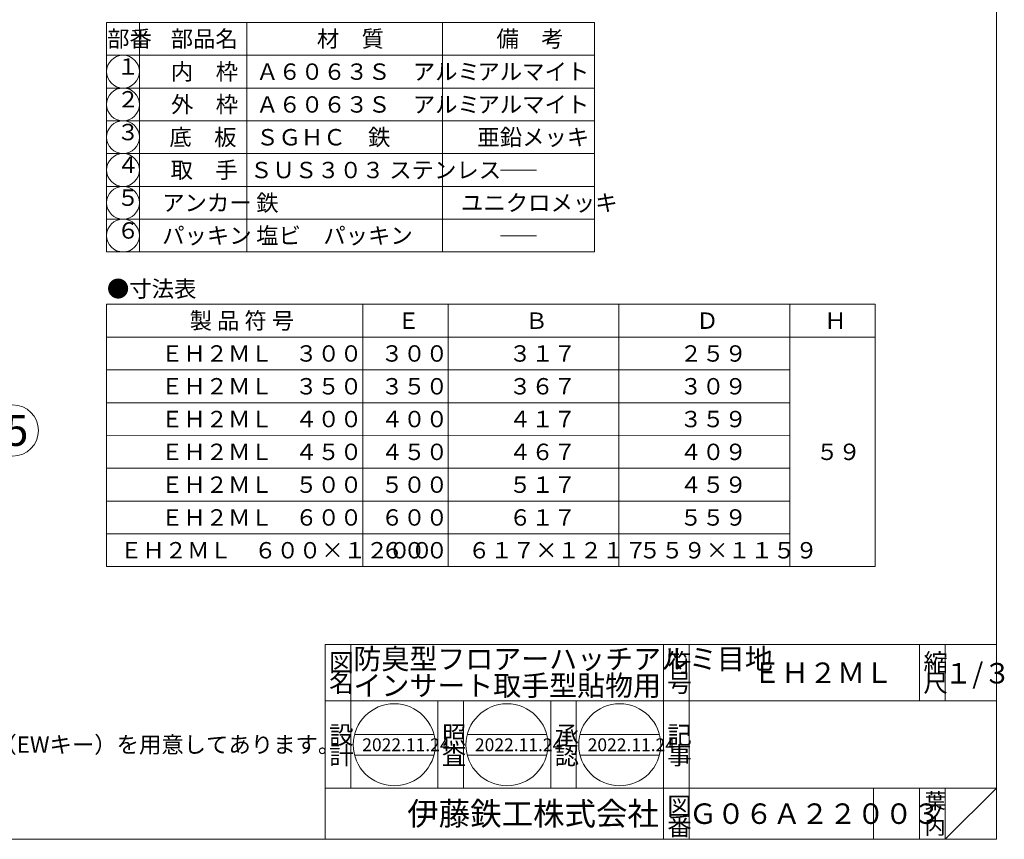
# Model space of a CAD drawing. Units: inches. Extents: x 3124 to 4329, y 208 to 1039.
# Drawn here: x 3752 to 4329, y 208 to 687 of the extents above; entities that cross this region are included whole.
import ezdxf

# ---------------------------------------------------------------- set-up
doc = ezdxf.new("R2010")
doc.units = ezdxf.units.IN
doc.header["$LTSCALE"] = 3
doc.header["$MEASUREMENT"] = 0
doc.layers.add('1', color=7, linetype='Continuous', lineweight=0)
doc.layers.add('2', color=7, linetype='Continuous', lineweight=0)
doc.styles.add('MTSTANDARD1', font='MONOTXT.shx', dxfattribs={"bigfont": 'EXTFONT.shx'})
doc.styles.add('MTSTANDARD2', font='MONOTXT.shx', dxfattribs={"width": 0.75, "bigfont": 'EXTFONT.shx'})
doc.styles.add('MTSTANDARD3', font='MONOTXT.shx', dxfattribs={"bigfont": 'EXTFONT.shx'})
doc.styles.add('MTSTANDARD4', font='MONOTXT.shx', dxfattribs={"bigfont": 'EXTFONT.shx'})
doc.styles.add('MTSTANDARD5', font='MONOTXT.shx', dxfattribs={"bigfont": 'EXTFONT.shx'})
doc.styles.add('MTSTANDARD6', font='MONOTXT.shx', dxfattribs={"bigfont": 'EXTFONT.shx'})
doc.styles.add('MTSTANDARD7', font='MONOTXT.shx', dxfattribs={"bigfont": 'EXTFONT.shx'})
doc.styles.add('MTSTANDARD9', font='MONOTXT.shx', dxfattribs={"bigfont": 'EXTFONT.shx'})
doc.styles.get("Standard").update_dxf_attribs({"font": 'MONOTXT.shx', "width": 0.8, "bigfont": 'EXTFONT.shx'})
doc.dimstyles.new('DIMSTYEX_3', dxfattribs={"dimscale": 3, "dimtxt": 5, "dimasz": 2, "dimexe": 1, "dimexo": 1, "dimgap": 1, "dimtad": 3, "dimdec": 1, "dimdsep": 46, "dimtxsty": 'Standard', "dimblk": 'OPEN30', "dimcen": 0, "dimclrd": 3, "dimclre": 3, "dimclrt": 2, "dimadec": 1, "dimazin": 2, "dimtfac": 0.5, "dimtdec": 4, "dimtofl": 0, "dimtmove": 0, "dimatfit": 3, "dimldrblk": 'OPEN30', "dimfxl": 1, "dimtolj": 1, "dimtzin": 0, "dimlwd": -1, "dimlwe": -1, "dimarcsym": 0})

# ---------------------------------------------------------------- blocks, each defined once
blk = doc.blocks.new('MAKR0', base_point=(3812.87, 656.98))
at = {"layer": '1', "color": 3, "linetype": 'Continuous'}
blk.add_circle((3812.87, 656.98), 9.6, dxfattribs=at)
at = {"layer": '1', "color": 2, "linetype": 'Continuous', "insert": (3809.27, 652.18), "char_height": 9.6, "attachment_point": 7, "line_spacing_factor": 0.8125, "style": 'MTSTANDARD2'}
blk.add_mtext('１', dxfattribs=at)
blk = doc.blocks.new('MAKR1', base_point=(3812.87, 637.78))
at = {"layer": '1', "color": 3, "linetype": 'Continuous'}
blk.add_circle((3812.87, 637.78), 9.6, dxfattribs=at)
at = {"layer": '1', "color": 2, "linetype": 'Continuous', "insert": (3809.27, 632.98), "char_height": 9.6, "attachment_point": 7, "line_spacing_factor": 0.8125, "style": 'MTSTANDARD2'}
blk.add_mtext('２', dxfattribs=at)
blk = doc.blocks.new('MAKR2', base_point=(3812.87, 618.58))
at = {"layer": '1', "color": 3, "linetype": 'Continuous'}
blk.add_circle((3812.87, 618.58), 9.6, dxfattribs=at)
at = {"layer": '1', "color": 2, "linetype": 'Continuous', "insert": (3809.27, 613.78), "char_height": 9.6, "attachment_point": 7, "line_spacing_factor": 0.8125, "style": 'MTSTANDARD2'}
blk.add_mtext('３', dxfattribs=at)
blk = doc.blocks.new('MAKR3', base_point=(3812.87, 599.38))
at = {"layer": '1', "color": 3, "linetype": 'Continuous'}
blk.add_circle((3812.87, 599.38), 9.6, dxfattribs=at)
at = {"layer": '1', "color": 2, "linetype": 'Continuous', "insert": (3809.27, 594.58), "char_height": 9.6, "attachment_point": 7, "line_spacing_factor": 0.8125, "style": 'MTSTANDARD2'}
blk.add_mtext('４', dxfattribs=at)
blk = doc.blocks.new('MAKR4', base_point=(3812.87, 580.18))
at = {"layer": '1', "color": 3, "linetype": 'Continuous'}
blk.add_circle((3812.87, 580.18), 9.6, dxfattribs=at)
at = {"layer": '1', "color": 2, "linetype": 'Continuous', "insert": (3809.27, 575.38), "char_height": 9.6, "attachment_point": 7, "line_spacing_factor": 0.8125, "style": 'MTSTANDARD2'}
blk.add_mtext('５', dxfattribs=at)
blk = doc.blocks.new('MAKR5', base_point=(3812.87, 560.98))
at = {"layer": '1', "color": 3, "linetype": 'Continuous'}
blk.add_circle((3812.87, 560.98), 9.6, dxfattribs=at)
at = {"layer": '1', "color": 2, "linetype": 'Continuous', "insert": (3809.27, 556.18), "char_height": 9.6, "attachment_point": 7, "line_spacing_factor": 0.8125, "style": 'MTSTANDARD2'}
blk.add_mtext('６', dxfattribs=at)
blk = doc.blocks.new('_OPEN30')
at = {"color": 0, "linetype": 'ByBlock', "lineweight": -2}
for p, q in [((-1, 0.268), (0, 0)), ((-1, 0.268), (0, 0)), ((0, 0), (-1, -0.268)), ((0, 0), (-1, 0)), ((0, 0), (-1, -0.268)), ((0, 0), (-1, 0))]:
    blk.add_line(p, q, dxfattribs=at)
blk = doc.blocks.new('BALN2')
at = {"layer": '1', "color": 3, "linetype": 'ByBlock'}
blk.add_circle((64.4, 73.9), 15, dxfattribs=at)
at = {"layer": '1', "color": 2, "linetype": 'Continuous', "insert": (59.9, 64.9), "char_height": 18, "attachment_point": 7, "line_spacing_factor": 0.75, "style": 'MTSTANDARD9'}
blk.add_mtext('{\\fＭＳ Ｐゴシック|b0|i0|c128|p50;\\W1.0;5}', dxfattribs=at)
at = {"layer": '1', "color": 3, "linetype": 'ByBlock'}
blk.add_leader([(0, 0), (54.55, 62.59)], dimstyle='DIMSTYEX_3', override={"dimclrd": 0}, dxfattribs=at)

msp = doc.modelspace()

# ---------------------------------------------------------------- linework, layer by layer
at = {"layer": '1', "color": 7, "linetype": 'Continuous'}
for p, q in [((4324.29, 207.54), (4324.29, 1038.54)), ((3803.27, 685.78), (3803.27, 551.38)), ((4088.87, 685.78), (3803.27, 685.78)), ((3822.47, 685.78), (3822.47, 551.38)), ((3885.45, 685.78), (3885.45, 551.38)), ((3999.89, 685.78), (3999.89, 551.38)), ((4088.87, 685.78), (4088.87, 551.38)), ((3803.27, 666.58), (4088.87, 666.58)), ((4088.87, 647.38), (3803.27, 647.38)), ((4088.87, 628.18), (3803.27, 628.18)), ((3803.27, 608.98), (4088.87, 608.98)), ((3803.27, 589.78), (4088.87, 589.78)), ((3803.27, 570.58), (4088.87, 570.58)), ((3803.27, 551.38), (4088.87, 551.38)), ((3803.27, 520.76), (3803.27, 367.16)), ((4253.27, 520.76), (3803.27, 520.76)), ((3953.27, 520.76), (3953.27, 367.16)), ((4003.27, 520.76), (4003.27, 367.16)), ((4103.27, 520.76), (4103.27, 367.16)), ((4203.27, 520.76), (4203.27, 367.16)), ((4253.27, 520.76), (4253.27, 367.16)), ((3803.27, 501.56), (4253.27, 501.56)), ((4203.27, 482.36), (3803.27, 482.36)), ((4203.27, 463.16), (3803.27, 463.16)), ((3803.27, 443.96), (4203.27, 444.14)), ((3803.27, 424.76), (4203.27, 424.76)), ((4203.27, 405.56), (3803.27, 405.56)), ((4203.27, 386.36), (3803.27, 386.36)), ((3803.27, 367.16), (4253.27, 367.16)), ((3931.29, 321.53), (4324.29, 321.53)), ((3931.29, 321.53), (3931.29, 207.54)), ((3931.29, 321.53), (3931.29, 207.54)), ((3931.29, 321.53), (3931.29, 207.54)), ((3946.29, 321.53), (3946.29, 237.53)), ((3946.29, 321.53), (3946.29, 237.53)), ((4129.29, 207.54), (4129.29, 321.53)), ((4144.29, 321.53), (4144.29, 207.54)), ((4279.29, 321.53), (4279.29, 288.53)), ((4294.29, 321.53), (4294.29, 288.53)), ((4324.29, 207.54), (4324.29, 321.53)), ((4324.29, 288.53), (3931.29, 288.53)), ((3997.29, 237.53), (3997.29, 288.53)), ((4012.29, 288.53), (4012.29, 237.53)), ((4063.29, 237.53), (4063.29, 288.53)), ((4078.29, 288.53), (4078.29, 237.53)), ((3948.45, 268.88), (3994.93, 268.88)), ((4014.45, 268.88), (4060.93, 268.88)), ((4080.45, 268.88), (4126.93, 268.88)), ((3948.45, 256.88), (3994.93, 256.88)), ((4014.45, 256.88), (4060.93, 256.88)), ((4080.45, 256.88), (4126.93, 256.88)), ((3931.29, 237.53), (4324.29, 237.53)), ((4252.29, 237.53), (4252.29, 207.54)), ((4279.29, 237.53), (4279.29, 207.54)), ((4294.29, 237.53), (4294.29, 207.54)), ((4294.29, 207.54), (4324.29, 237.53)), ((4324.29, 207.54), (3124.29, 207.54)), ((3931.29, 207.54), (4324.29, 207.54))]:
    msp.add_line(p, q, dxfattribs=at)
for centre in [(3971.69, 262.88), (4037.69, 262.88), (4103.69, 262.88)]:
    msp.add_circle(centre, 24, dxfattribs=at)
at = {"layer": '2', "color": 7, "linetype": 'Continuous'}
for p, q in [((4033.99, 599.23), (4055.03, 599.23)), ((4033.99, 560.83), (4055.03, 560.83))]:
    msp.add_line(p, q, dxfattribs=at)

# ---------------------------------------------------------------- block references
at = {"layer": '1', "color": 3, "linetype": 'Continuous'}
for name, p in [('MAKR0', (3812.87, 656.98)), ('MAKR1', (3812.87, 637.78)), ('MAKR2', (3812.87, 618.58)), ('MAKR3', (3812.87, 599.38)), ('MAKR4', (3812.87, 580.18)), ('MAKR5', (3812.87, 560.98))]:
    msp.add_blockref(name, p, dxfattribs=at)
at = {"layer": '1', "color": 3, "linetype": 'ByBlock'}
msp.add_blockref('BALN2', (3683.91, 372.97), dxfattribs=at)

# ---------------------------------------------------------------- texts
at = {"layer": '1', "color": 7, "linetype": 'Continuous', "attachment_point": 7}
for s, insert, char_height, line_spacing_factor, style in [('{\\fＭＳ 明朝|b0|i0|c128|p17;\\W1.0;部番}', (3803.54, 671.38), 9.6, 0.9375, 'MTSTANDARD1'), ('{\\fＭＳ 明朝|b0|i0|c128|p17;\\W1.0;部品名}', (3840.76, 671.38), 9.6, 0.9375, 'MTSTANDARD1'), ('{\\fＭＳ 明朝|b0|i0|c128|p17;\\W1.0;材\u3000質}', (3926.36, 671.38), 9.6, 0.9375, 'MTSTANDARD1'), ('{\\fＭＳ 明朝|b0|i0|c128|p17;\\W1.0;備\u3000考}', (4031.54, 671.38), 9.6, 0.9375, 'MTSTANDARD1'), ('{\\fＭＳ 明朝|b0|i0|c128|p17;\\W1.0;内\u3000枠}', (3840.92, 652.18), 9.6, 0.9375, 'MTSTANDARD1'), ('{\\fＭＳ 明朝|b0|i0|c128|p17;\\W1.0;Ａ６０６３Ｓ\u3000アルミ}', (3890.85, 652.16), 9.6, 0.9375, 'MTSTANDARD1'), ('{\\fＭＳ 明朝|b0|i0|c128|p17;\\W1.0;アルマイト}', (4020.38, 652.18), 9.6, 0.729167, 'MTSTANDARD1'), ('{\\fＭＳ 明朝|b0|i0|c128|p17;\\W1.0;外\u3000枠}', (3840.92, 632.98), 9.6, 0.9375, 'MTSTANDARD1'), ('{\\fＭＳ 明朝|b0|i0|c128|p17;\\W1.0;Ａ６０６３Ｓ\u3000アルミ}', (3890.85, 632.96), 9.6, 0.9375, 'MTSTANDARD1'), ('{\\fＭＳ 明朝|b0|i0|c128|p17;\\W1.0;アルマイト}', (4020.38, 632.98), 9.6, 0.729167, 'MTSTANDARD1'), ('{\\fＭＳ 明朝|b0|i0|c128|p17;\\W1.0;底\u3000板}', (3840, 613.78), 9.6, 0.9375, 'MTSTANDARD1'), ('{\\fＭＳ 明朝|b0|i0|c128|p17;\\W1.0;ＳＧＨＣ\u3000鉄}', (3890.85, 613.76), 9.6, 0.9375, 'MTSTANDARD1'), ('{\\fＭＳ 明朝|b0|i0|c128|p17;\\W1.0;亜鉛メッキ}', (4020.38, 613.78), 9.6, 0.729167, 'MTSTANDARD1'), ('{\\fＭＳ 明朝|b0|i0|c128|p17;\\W1.0;取\u3000手}', (3840.71, 594.58), 9.6, 0.9375, 'MTSTANDARD1'), ('{\\fＭＳ 明朝|b0|i0|c128|p17;\\W1.0;ＳＵＳ３０３ ステンレス}', (3887.26, 594.56), 9.6, 0.9375, 'MTSTANDARD1'), ('{\\fＭＳ 明朝|b0|i0|c128|p17;\\W1.0;アンカー}', (3835.78, 575.38), 9.6, 0.9375, 'MTSTANDARD1'), ('{\\fＭＳ 明朝|b0|i0|c128|p17;\\W1.0;鉄}', (3890.85, 575.36), 9.6, 0.9375, 'MTSTANDARD1'), ('{\\fＭＳ 明朝|b0|i0|c128|p17;\\W1.0;ユニクロメッキ}', (4010.78, 575.38), 9.6, 0.729167, 'MTSTANDARD1'), ('{\\fＭＳ 明朝|b0|i0|c128|p17;\\W1.0;パッキン}', (3835.78, 556.18), 9.6, 0.9375, 'MTSTANDARD1'), ('{\\fＭＳ 明朝|b0|i0|c128|p17;\\W1.0;塩ビ\u3000パッキン}', (3890.85, 556.16), 9.6, 0.9375, 'MTSTANDARD1'), ('{\\fＭＳ 明朝|b0|i0|c128|p17;\\W1.0;●寸法表}', (3803.44, 525), 9.6, 0.8125, 'MTSTANDARD1'), ('{\\fＭＳ 明朝|b0|i0|c128|p17;\\W1.0;製 品 符 号}', (3851.87, 506.36), 9.6, 0.9375, 'MTSTANDARD1'), ('{\\fＭＳ 明朝|b0|i0|c128|p17;\\W1.0;Ｅ}', (3973.47, 506.36), 9.6, 0.9375, 'MTSTANDARD1'), ('{\\fＭＳ 明朝|b0|i0|c128|p17;\\W1.0;Ｂ}', (4048.47, 506.36), 9.6, 0.9375, 'MTSTANDARD1'), ('{\\fＭＳ 明朝|b0|i0|c128|p17;\\W1.0;Ｄ}', (4148.47, 506.36), 9.6, 0.9375, 'MTSTANDARD1'), ('{\\fＭＳ 明朝|b0|i0|c128|p17;\\W1.0;Ｈ}', (4223.47, 506.36), 9.6, 0.9375, 'MTSTANDARD1'), ('{\\fＭＳ 明朝|b0|i0|c128|p17;\\W1.0;ＥＨ２ＭＬ\u3000３００}', (3835.07, 487.16), 9.6, 0.9375, 'MTSTANDARD1'), ('{\\fＭＳ 明朝|b0|i0|c128|p17;\\W1.0;３００}', (3963.87, 487.16), 9.6, 0.9375, 'MTSTANDARD1'), ('{\\fＭＳ 明朝|b0|i0|c128|p17;\\W1.0;３１７}', (4038.87, 487.16), 9.6, 0.9375, 'MTSTANDARD1'), ('{\\fＭＳ 明朝|b0|i0|c128|p17;\\W1.0;２５９}', (4138.87, 487.16), 9.6, 0.9375, 'MTSTANDARD1'), ('{\\fＭＳ 明朝|b0|i0|c128|p17;\\W1.0;ＥＨ２ＭＬ\u3000３５０}', (3835.07, 467.96), 9.6, 0.9375, 'MTSTANDARD1'), ('{\\fＭＳ 明朝|b0|i0|c128|p17;\\W1.0;３５０}', (3963.87, 467.96), 9.6, 0.9375, 'MTSTANDARD1'), ('{\\fＭＳ 明朝|b0|i0|c128|p17;\\W1.0;３６７}', (4038.87, 467.96), 9.6, 0.9375, 'MTSTANDARD1'), ('{\\fＭＳ 明朝|b0|i0|c128|p17;\\W1.0;３０９}', (4138.87, 467.96), 9.6, 0.9375, 'MTSTANDARD1'), ('{\\fＭＳ 明朝|b0|i0|c128|p17;\\W1.0;ＥＨ２ＭＬ\u3000４００}', (3835.07, 448.76), 9.6, 0.9375, 'MTSTANDARD1'), ('{\\fＭＳ 明朝|b0|i0|c128|p17;\\W1.0;４００}', (3963.87, 448.76), 9.6, 0.9375, 'MTSTANDARD1'), ('{\\fＭＳ 明朝|b0|i0|c128|p17;\\W1.0;４１７}', (4038.87, 448.76), 9.6, 0.9375, 'MTSTANDARD1'), ('{\\fＭＳ 明朝|b0|i0|c128|p17;\\W1.0;３５９}', (4138.87, 448.76), 9.6, 0.9375, 'MTSTANDARD1'), ('{\\fＭＳ 明朝|b0|i0|c128|p17;\\W1.0;ＥＨ２ＭＬ\u3000４５０}', (3835.07, 429.56), 9.6, 0.9375, 'MTSTANDARD1'), ('{\\fＭＳ 明朝|b0|i0|c128|p17;\\W1.0;４５０}', (3963.87, 429.56), 9.6, 0.9375, 'MTSTANDARD1'), ('{\\fＭＳ 明朝|b0|i0|c128|p17;\\W1.0;４６７}', (4038.87, 429.56), 9.6, 0.9375, 'MTSTANDARD1'), ('{\\fＭＳ 明朝|b0|i0|c128|p17;\\W1.0;４０９}', (4138.87, 429.56), 9.6, 0.9375, 'MTSTANDARD1'), ('{\\fＭＳ 明朝|b0|i0|c128|p17;\\W1.0;５９}', (4218.67, 429.58), 9.6, 0.9375, 'MTSTANDARD1'), ('{\\fＭＳ 明朝|b0|i0|c128|p17;\\W1.0;ＥＨ２ＭＬ\u3000５００}', (3835.07, 410.36), 9.6, 0.9375, 'MTSTANDARD1'), ('{\\fＭＳ 明朝|b0|i0|c128|p17;\\W1.0;５００}', (3963.87, 410.36), 9.6, 0.9375, 'MTSTANDARD1'), ('{\\fＭＳ 明朝|b0|i0|c128|p17;\\W1.0;５１７}', (4038.87, 410.36), 9.6, 0.9375, 'MTSTANDARD1'), ('{\\fＭＳ 明朝|b0|i0|c128|p17;\\W1.0;４５９}', (4138.87, 410.36), 9.6, 0.9375, 'MTSTANDARD1'), ('{\\fＭＳ 明朝|b0|i0|c128|p17;\\W1.0;ＥＨ２ＭＬ\u3000６００}', (3835.07, 391.16), 9.6, 0.9375, 'MTSTANDARD1'), ('{\\fＭＳ 明朝|b0|i0|c128|p17;\\W1.0;６００}', (3963.87, 391.16), 9.6, 0.9375, 'MTSTANDARD1'), ('{\\fＭＳ 明朝|b0|i0|c128|p17;\\W1.0;６１７}', (4038.87, 391.16), 9.6, 0.9375, 'MTSTANDARD1'), ('{\\fＭＳ 明朝|b0|i0|c128|p17;\\W1.0;５５９}', (4138.87, 391.16), 9.6, 0.9375, 'MTSTANDARD1'), ('{\\fＭＳ 明朝|b0|i0|c128|p17;\\W1.0;ＥＨ２ＭＬ\u3000６００×１２００}', (3811.07, 371.96), 9.6, 0.9375, 'MTSTANDARD1'), ('{\\fＭＳ 明朝|b0|i0|c128|p17;\\W1.0;６００}', (3963.87, 371.96), 9.6, 0.9375, 'MTSTANDARD1'), ('{\\fＭＳ 明朝|b0|i0|c128|p17;\\W1.0;６１７×１２１７}', (4014.87, 371.96), 9.6, 0.9375, 'MTSTANDARD1'), ('{\\fＭＳ 明朝|b0|i0|c128|p17;\\W1.0;５５９×１１５９}', (4114.87, 371.96), 9.6, 0.9375, 'MTSTANDARD1'), ('{\\fＭＳ 明朝|b0|i0|c128|p17;\\W1.0;図}', (3933.54, 305.78), 10.5, 0.839286, 'MTSTANDARD3'), ('{\\fＭＳ 明朝|b0|i0|c128|p17;\\W1.0;防臭型フロアーハッチアルミ目地\\Pインサート取手型貼物用}', (3947.79, 291.53), 12, 0.781249, 'MTSTANDARD6'), ('{\\fＭＳ 明朝|b0|i0|c128|p17;\\W1.0;符}', (4131.54, 305.78), 10.5, 0.839286, 'MTSTANDARD3'), ('{\\fＭＳ 明朝|b0|i0|c128|p17;\\W1.0;縮}', (4281.54, 305.78), 10.5, 0.839286, 'MTSTANDARD3'), ('{\\fＭＳ 明朝|b0|i0|c128|p17;\\W1.0;名}', (3933.54, 293.78), 10.5, 0.839286, 'MTSTANDARD3'), ('{\\fＭＳ 明朝|b0|i0|c128|p17;\\W1.0;ＥＨ２ＭＬ}', (4181.79, 299.03), 12, 1.171875, 'MTSTANDARD6'), ('{\\fＭＳ 明朝|b0|i0|c128|p17;\\W1.0;号}', (4131.54, 293.78), 10.5, 0.839286, 'MTSTANDARD3'), ('{\\fＭＳ 明朝|b0|i0|c128|p17;\\W1.0;尺}', (4281.54, 293.78), 10.5, 0.839286, 'MTSTANDARD3'), ('{\\fＭＳ 明朝|b0|i0|c128|p17;\\W1.0;設}', (3933.54, 263.36), 10.5, 0.839286, 'MTSTANDARD3'), ('{\\fＭＳ 明朝|b0|i0|c128|p17;\\W1.0;照}', (3999.54, 263.36), 10.5, 0.839286, 'MTSTANDARD3'), ('{\\fＭＳ 明朝|b0|i0|c128|p17;\\W1.0;承}', (4065.54, 263.36), 10.5, 0.839286, 'MTSTANDARD3'), ('{\\fＭＳ 明朝|b0|i0|c128|p17;\\W1.0;記}', (4131.54, 263.36), 10.5, 0.839286, 'MTSTANDARD3'), ('{\\fＭＳ 明朝|b0|i0|c128|p17;\\W1.0;開閉キーはEWK（EWキー）を用意してあります。}', (3644.36, 258.16), 9.6, 1.015625, 'MTSTANDARD1'), ('{\\fＭＳ 明朝|b0|i0|c128|p17;\\W1.0;2022.11.24}', (3952.94, 259.13), 7.5, 0.875, 'MTSTANDARD7'), ('{\\fＭＳ 明朝|b0|i0|c128|p17;\\W1.0;2022.11.24}', (4018.94, 259.13), 7.5, 0.875, 'MTSTANDARD7'), ('{\\fＭＳ 明朝|b0|i0|c128|p17;\\W1.0;2022.11.24}', (4084.94, 259.13), 7.5, 0.875, 'MTSTANDARD7'), ('{\\fＭＳ 明朝|b0|i0|c128|p17;\\W1.0;計}', (3933.54, 251.36), 10.5, 0.839286, 'MTSTANDARD3'), ('{\\fＭＳ 明朝|b0|i0|c128|p17;\\W1.0;査}', (3999.54, 251.36), 10.5, 0.839286, 'MTSTANDARD3'), ('{\\fＭＳ 明朝|b0|i0|c128|p17;\\W1.0;認}', (4065.54, 251.36), 10.5, 0.839286, 'MTSTANDARD3'), ('{\\fＭＳ 明朝|b0|i0|c128|p17;\\W1.0;事}', (4131.54, 251.36), 10.5, 0.839286, 'MTSTANDARD3'), ('{\\fＭＳ ゴシック|b0|i0|c128|p49;\\W1.0;伊藤鉄工株式会社}', (3979.29, 215.79), 13.5, 0.791667, 'MTSTANDARD4'), ('{\\fＭＳ 明朝|b0|i0|c128|p17;\\W1.0;図}', (4131.54, 221.79), 10.5, 0.839286, 'MTSTANDARD3'), ('{\\fＭＳ 明朝|b0|i0|c128|p17;\\W1.0;葉}', (4282.29, 225.54), 9, 0.833333, 'MTSTANDARD5'), ('{\\fＭＳ 明朝|b0|i0|c128|p17;\\W1.0;Ｇ０６Ａ２２００３}', (4144.29, 216.54), 12, 1.093749, 'MTSTANDARD6'), ('{\\fＭＳ 明朝|b0|i0|c128|p17;\\W1.0;ノ}', (4282.29, 218.04), 9, 0.833333, 'MTSTANDARD5'), ('{\\fＭＳ 明朝|b0|i0|c128|p17;\\W1.0;番}', (4131.54, 209.79), 10.5, 0.839286, 'MTSTANDARD3'), ('{\\fＭＳ 明朝|b0|i0|c128|p17;\\W1.0;内}', (4282.29, 210.54), 9, 0.833333, 'MTSTANDARD5')]:
    msp.add_mtext(s, dxfattribs=dict(at, insert=insert, char_height=char_height, line_spacing_factor=line_spacing_factor, style=style))
at = {"layer": '2', "color": 7, "linetype": 'Continuous', "insert": (4293.81, 298.75), "char_height": 12, "attachment_point": 7, "line_spacing_factor": 0.8125, "style": 'MTSTANDARD6'}
msp.add_mtext('{\\fＭＳ 明朝|b0|i0|c128|p17;\\W1.0;１/３}', dxfattribs=at)

doc.saveas('drawing.dxf')
